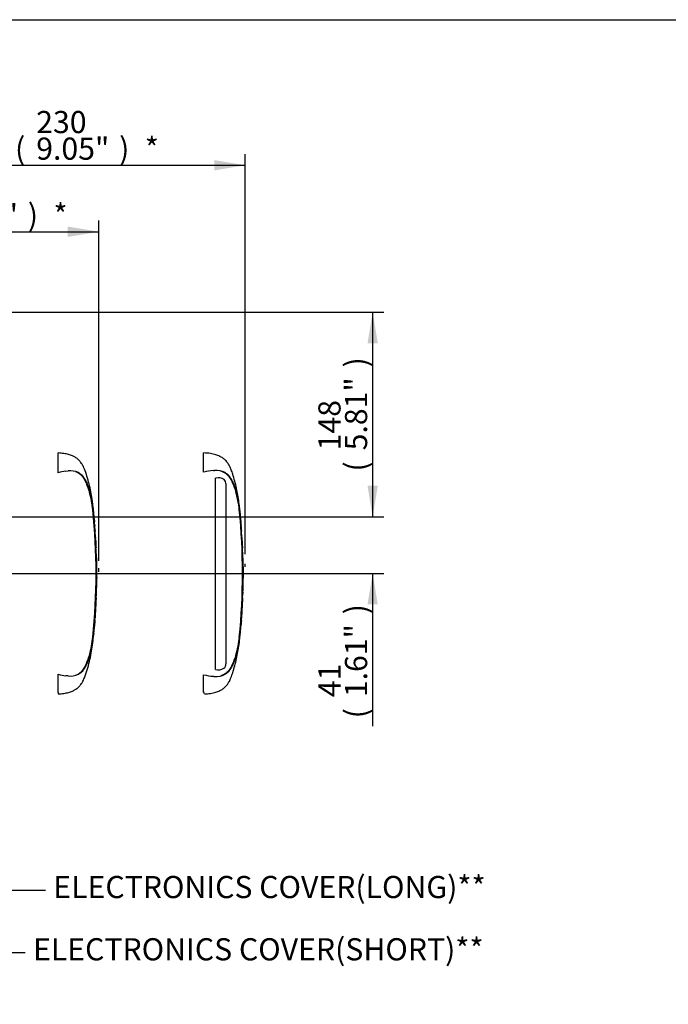
# Model space of a CAD drawing. Units: millimetres. Extents: x 0 to 594, y 0 to 420.
# Drawn here: x 219 to 313, y 268 to 410 of the extents above; entities that cross this region are included whole.
import ezdxf
from ezdxf import colors
from ezdxf.entities.mleader import LeaderData, LeaderLine
from ezdxf.enums import TextEntityAlignment as Align
from ezdxf.lldxf.tags import DXFTag
from ezdxf.math import Vec2, Vec3

# ---------------------------------------------------------------- set-up
doc = ezdxf.new("R2010")
doc.units = ezdxf.units.MM
for name, color, linetype in [('Default', 7, 'Continuous'), ('DV2_Default', 7, 'Continuous'), ('II0-20LONG-STD', 7, 'Continuous'), ('II0-20SHORT-STD', 7, 'Continuous')]:
    doc.layers.add(name, color=color, linetype=linetype)
doc.styles.add('SEACAD_Arial', font='arial.ttf')
tags = doc.linetypes.add('PHANTOM2', pattern=[31.75, 15.875, -3.175, 3.175, -3.175, 3.175, -3.175]).pattern_tags.tags
tags[14:15] = [DXFTag(74, 4), DXFTag(75, 0), DXFTag(340, '0'), DXFTag(46, 0.0), DXFTag(50, 0.0), DXFTag(44, 0.0), DXFTag(45, 0.0)]
tags[12:13] = [DXFTag(74, 4), DXFTag(75, 0), DXFTag(340, '0'), DXFTag(46, 0.0), DXFTag(50, 0.0), DXFTag(44, 0.0), DXFTag(45, 0.0)]
tags[10:11] = [DXFTag(74, 4), DXFTag(75, 0), DXFTag(340, '0'), DXFTag(46, 0.0), DXFTag(50, 0.0), DXFTag(44, 0.0), DXFTag(45, 0.0)]
tags[8:9] = [DXFTag(74, 4), DXFTag(75, 0), DXFTag(340, '0'), DXFTag(46, 0.0), DXFTag(50, 0.0), DXFTag(44, 0.0), DXFTag(45, 0.0)]
tags[6:7] = [DXFTag(74, 4), DXFTag(75, 0), DXFTag(340, '0'), DXFTag(46, 0.0), DXFTag(50, 0.0), DXFTag(44, 0.0), DXFTag(45, 0.0)]
tags[4:5] = [DXFTag(74, 4), DXFTag(75, 0), DXFTag(340, '0'), DXFTag(46, 0.0), DXFTag(50, 0.0), DXFTag(44, 0.0), DXFTag(45, 0.0)]
doc.dimstyles.new('ISO-InstDr', dxfattribs={"dimtxt": 3.2, "dimasz": 4.48, "dimexe": 1.6, "dimexo": 1.6, "dimgap": 0.8, "dimtad": 1, "dimdec": 0, "dimlfac": 5, "dimzin": 0, "dimdsep": 46, "dimtxsty": 'SEACAD_Arial', "dimblk1": '_SE_FILLED', "dimblk2": '_SE_FILLED', "dimsah": 1, "dimcen": 1.6, "dimadec": 0, "dimazin": 0, "dimtfac": 0.5, "dimtofl": 0, "dimtmove": 0, "dimatfit": 3, "dimfxl": 1, "dimtzin": 0, "dimarcsym": 0})

# ---------------------------------------------------------------- blocks, each defined once
blk = doc.blocks.new('SE4')
at = {"layer": 'DV2_Default', "color": 7, "linetype": 'Continuous'}
blk.add_line((252.05, 331.01), (252.05, 331.4), dxfattribs=at)
blk.add_arc((87.35, 329.3), 143.57, 0.3889, 0.6048, dxfattribs=at)
at = {"layer": 'II0-20LONG-STD', "color": 7, "linetype": 'PHANTOM2'}
for p, q in [((246.05, 344.66), (246.05, 347.43)), ((247.46, 344.89), (247.62, 344.9)), ((247.87, 343.8), (247.76, 343.77)), ((247.76, 316.18), (247.76, 343.77)), ((249.21, 343.31), (248.99, 343.62)), ((249.26, 343.04), (249.21, 343.31)), ((249.26, 343.04), (249.26, 316.97)), ((251.33, 338.76), (251.33, 338.76)), ((251.36, 338.39), (251.34, 338.68)), ((251.39, 337.95), (251.44, 337.44)), ((251.45, 337.42), (251.4, 337.99)), ((251.47, 336.95), (251.4, 337.88)), ((251.53, 336.24), (251.52, 336.33)), ((251.52, 336.24), (251.53, 336.24)), ((251.58, 335.23), (251.52, 336.16)), ((251.58, 335.15), (251.59, 335.15)), ((251.6, 334.76), (251.61, 334.76)), ((251.61, 334.76), (251.63, 334.38)), ((251.65, 333.83), (251.65, 333.83)), ((251.69, 332.74), (251.7, 332.74)), ((251.71, 332.29), (251.7, 332.74)), ((251.73, 328.35), (251.75, 329.35)), ((251.73, 328.89), (251.73, 328.89)), ((251.69, 327.31), (251.67, 326.87)), ((251.67, 326.52), (251.7, 327.31)), ((251.68, 327.31), (251.69, 327.31)), ((251.68, 326.79), (251.69, 327.23)), ((251.71, 328.35), (251.7, 328.35)), ((251.72, 328.35), (251.72, 328.35)), ((251.73, 328.35), (251.73, 328.35)), ((251.67, 326.79), (251.68, 326.79)), ((251.42, 322.41), (251.51, 323.61)), ((251.49, 323.25), (251.47, 322.95)), ((251.48, 323.33), (251.49, 323.33)), ((251.32, 321.31), (251.42, 322.4)), ((251.42, 322.4), (251.42, 322.4)), ((251.31, 321.31), (251.32, 321.31)), ((246.05, 312.89), (246.05, 315.41))]:
    blk.add_line(p, q, dxfattribs=at)
for centre, radius, start, end in [((248.08, 336.75), 8.16, 94.3622, 104.3872), ((247.86, 342.07), 2.84, 62.8582, 94.7865), ((248.25, 342.55), 1.3, 55.0654, 106.5627), ((236.97, 337.82), 14.29, 5.601, 16.2328), ((159.94, 330.03), 91.72, 354.2522, 5.7478), ((239.58, 337.58), 11.81, 5.3172, 5.7072), ((253.84, 338.93), 2.51, 184.0619, 185.8935), ((158.94, 330.03), 92.76, 355.2163, 4.775), ((254.28, 337.14), 2.82, 183.7687, 185.2875), ((237.94, 335.45), 13.61, 3.7196, 6.0398), ((237.94, 335.45), 13.61, 3.3554, 3.4642), ((252.91, 336.27), 1.4, 181.159, 184.4404), ((252.89, 335.29), 1.32, 182.3814, 185.8726), ((252.97, 334.77), 1.37, 180.3818, 183.8832), ((290.62, 336.44), 39.06, 182.5817, 183.8224), ((112.33, 326.99), 139.5, 2.8125, 3.037), ((252.89, 333.83), 1.25, 179.7049, 183.3851), ((290.23, 330.59), 38.5, 179.6552, 181.84), ((252.76, 328.82), 1.04, 175.7965, 180.1971), ((250.2, 328.86), 1.54, 358.1746, 1.1555), ((254.2, 327.17), 2.51, 176.7538, 178.5825), ((250.69, 328.43), 1.03, 355.5185, 359.9755), ((257.11, 328.53), 5.39, 181.2669, 181.8825), ((253.91, 328.36), 2.19, 178.2372, 180.334), ((252.86, 326.81), 1.19, 176.9388, 180.7786), ((291.13, 320.24), 39.77, 175.5433, 176.8832), ((248.65, 323.47), 2.84, 355.6797, 357.2948), ((236.34, 322.37), 14.94, 343.9983, 354.1679), ((248.18, 317.54), 1.42, 252.839, 303.7854), ((248.5, 316.95), 0.764, 308.2576, 0.8992), ((248.06, 323.2), 8.04, 255.5406, 265.7101), ((247.76, 319.8), 4.63, 266.3134, 268.3319), ((247.86, 318), 2.84, 265.2127, 297.1426), ((224.71, 304.47), 22.95, 20.8361, 21.5235)]:
    blk.add_arc(centre, radius, start, end, dxfattribs=at)
for points, knots in [([(251.44, 337.44), (251.42, 337.75), (251.35, 338.65), (251.17, 340.33), (250.83, 342.36), (250.41, 343.92), (250.05, 344.96), (249.86, 345.44), (249.69, 345.76), (249.53, 345.98), (249.37, 346.18), (249.15, 346.44), (248.81, 346.71), (248.35, 346.98), (247.76, 347.2), (246.96, 347.38), (246.41, 347.42), (246.05, 347.43)], [0, 0, 0, 0, 0.065797, 0.226674, 0.387834, 0.554704, 0.605469, 0.64719, 0.676518, 0.691876, 0.710491, 0.736059, 0.772805, 0.811408, 0.860927, 0.923028, 1, 1, 1, 1]), ([(248.48, 344.84), (248.57, 344.81), (248.66, 344.78), (248.87, 344.69), (248.99, 344.63), (249.21, 344.49), (249.31, 344.4), (249.5, 344.23), (249.6, 344.15), (249.76, 343.96), (249.82, 343.86), (250, 343.56), (250.1, 343.34), (250.39, 342.7), (250.56, 342.26), (250.7, 341.82)], [0.334886, 0.334886, 0.334886, 0.334886, 0.375, 0.375, 0.4375, 0.4375, 0.5, 0.5, 0.5625, 0.5625, 0.625, 0.625, 0.75, 0.75, 1, 1, 1, 1]), ([(249.16, 344.6), (249.22, 344.56), (249.28, 344.51), (249.39, 344.43), (249.44, 344.4), (249.55, 344.32), (249.6, 344.27), (249.7, 344.16), (249.75, 344.11), (249.86, 343.94), (249.93, 343.83), (250.05, 343.61), (250.11, 343.5), (250.28, 343.15), (250.38, 342.92), (250.52, 342.56), (250.57, 342.44), (250.65, 342.19), (250.69, 342.07), (250.81, 341.67), (250.89, 341.37), (251.02, 340.72), (251.08, 340.37), (251.16, 339.82), (251.19, 339.64), (251.23, 339.26), (251.25, 339.08), (251.31, 338.51), (251.35, 338.13), (251.38, 337.76)], [0, 0, 0, 0, 0.03125, 0.03125, 0.0625, 0.0625, 0.09375, 0.09375, 0.125, 0.125, 0.1875, 0.1875, 0.25, 0.25, 0.375, 0.375, 0.4375, 0.4375, 0.5, 0.5, 0.625, 0.625, 0.75, 0.75, 0.8125, 0.8125, 0.875, 0.875, 1, 1, 1, 1]), ([(251.4, 337.88), (251.4, 337.9), (251.39, 337.93), (251.39, 337.96), (251.39, 337.96), (251.39, 337.95)], [0, 0, 0, 0, 0.5, 0.5, 1, 1, 1, 1]), ([(251.43, 337.53), (251.44, 337.51), (251.44, 337.48), (251.44, 337.45), (251.44, 337.45), (251.44, 337.46)], [0, 0, 0, 0, 0.5, 0.5, 1, 1, 1, 1]), ([(251.71, 332.29), (251.71, 332.29), (251.71, 332.3), (251.71, 332.29), (251.71, 332.28), (251.71, 332.25), (251.71, 332.24), (251.71, 332.2), (251.71, 332.18), (251.71, 332.14), (251.71, 332.12), (251.71, 332.07), (251.71, 332.06), (251.71, 332.02), (251.71, 332), (251.71, 331.97), (251.71, 331.95), (251.72, 331.9), (251.72, 331.88), (251.72, 331.81), (251.72, 331.76), (251.72, 331.65), (251.72, 331.59), (251.72, 331.48), (251.72, 331.42), (251.72, 331.3), (251.72, 331.24), (251.73, 331.12), (251.73, 331.06), (251.73, 330.94), (251.73, 330.88), (251.73, 330.82)], [0, 0, 0, 0, 0.125, 0.125, 0.25, 0.25, 0.375, 0.375, 0.4375, 0.4375, 0.5, 0.5, 0.53125, 0.53125, 0.5625, 0.5625, 0.59375, 0.59375, 0.625, 0.625, 0.6875, 0.6875, 0.75, 0.75, 0.8125, 0.8125, 0.875, 0.875, 0.9375, 0.9375, 1, 1, 1, 1]), ([(251.72, 328.81), (251.72, 328.72), (251.72, 328.63), (251.72, 328.53), (251.72, 328.5), (251.72, 328.46), (251.72, 328.43)], [0, 0, 0, 0, 0.730616, 0.730616, 0.730616, 1, 1, 1, 1]), ([(251.73, 328.43), (251.73, 328.52), (251.73, 328.61), (251.73, 328.7), (251.73, 328.74), (251.73, 328.78), (251.73, 328.81)], [0, 0, 0, 0, 0.704212, 0.704212, 0.704212, 1, 1, 1, 1]), ([(251.7, 328.35), (251.7, 328.18), (251.7, 328.02), (251.69, 327.85), (251.69, 327.67), (251.68, 327.49), (251.68, 327.31)], [0, 0, 0, 0, 0.482543, 0.482543, 0.482543, 1, 1, 1, 1]), ([(251.69, 327.31), (251.69, 327.31), (251.69, 327.32), (251.69, 327.35), (251.69, 327.37), (251.69, 327.43), (251.68, 327.46), (251.68, 327.54), (251.68, 327.57), (251.68, 327.6)], [0, 0, 0, 0, 0.125, 0.125, 0.25, 0.25, 0.375, 0.375, 0.4618161, 0.4618161, 0.4618161, 0.4618161]), ([(251.67, 326.53), (251.67, 326.52), (251.67, 326.52), (251.67, 326.49), (251.67, 326.48), (251.67, 326.44), (251.66, 326.42), (251.66, 326.39), (251.66, 326.38), (251.66, 326.36), (251.66, 326.34), (251.66, 326.31), (251.66, 326.3), (251.65, 326.26), (251.65, 326.25), (251.65, 326.21), (251.65, 326.19), (251.65, 326.15), (251.65, 326.12), (251.64, 326.05), (251.64, 326), (251.63, 325.89), (251.63, 325.83), (251.62, 325.72), (251.62, 325.66), (251.61, 325.54), (251.61, 325.48), (251.61, 325.36), (251.6, 325.3), (251.6, 325.18), (251.59, 325.12), (251.59, 325.06)], [0.1539447, 0.1539447, 0.1539447, 0.1539447, 0.25, 0.25, 0.375, 0.375, 0.4375, 0.4375, 0.46875, 0.46875, 0.5, 0.5, 0.53125, 0.53125, 0.5625, 0.5625, 0.59375, 0.59375, 0.625, 0.625, 0.6875, 0.6875, 0.75, 0.75, 0.8125, 0.8125, 0.875, 0.875, 0.9375, 0.9375, 1, 1, 1, 1]), ([(251.59, 325.06), (251.59, 325), (251.58, 324.94), (251.58, 324.82), (251.57, 324.76), (251.57, 324.64), (251.56, 324.58), (251.56, 324.46), (251.55, 324.4), (251.55, 324.29), (251.54, 324.23), (251.54, 324.12), (251.53, 324.07), (251.53, 324), (251.53, 323.97), (251.53, 323.93), (251.53, 323.91), (251.52, 323.88), (251.52, 323.86), (251.52, 323.82), (251.52, 323.81), (251.52, 323.78), (251.52, 323.76), (251.52, 323.74), (251.52, 323.73), (251.52, 323.7), (251.51, 323.68), (251.51, 323.64), (251.51, 323.63), (251.51, 323.6), (251.51, 323.6), (251.51, 323.59)], [0, 0, 0, 0, 0.0625, 0.0625, 0.125, 0.125, 0.1875, 0.1875, 0.25, 0.25, 0.3125, 0.3125, 0.375, 0.375, 0.40625, 0.40625, 0.4375, 0.4375, 0.46875, 0.46875, 0.5, 0.5, 0.53125, 0.53125, 0.5625, 0.5625, 0.625, 0.625, 0.75, 0.75, 0.8461201, 0.8461201, 0.8461201, 0.8461201]), ([(251.47, 322.95), (251.46, 322.88), (251.46, 322.81), (251.45, 322.68), (251.44, 322.62), (251.43, 322.52), (251.43, 322.48), (251.43, 322.43), (251.43, 322.42), (251.43, 322.41), (251.43, 322.4), (251.43, 322.4)], [0, 0, 0, 0, 0.25, 0.25, 0.5, 0.5, 0.75, 0.75, 0.875, 0.875, 1, 1, 1, 1]), ([(251.38, 322.3), (251.35, 321.92), (251.31, 321.54), (251.25, 320.98), (251.23, 320.79), (251.19, 320.42), (251.16, 320.24), (251.08, 319.69), (251.02, 319.34), (250.88, 318.69), (250.81, 318.39), (250.69, 317.99), (250.65, 317.87), (250.56, 317.62), (250.52, 317.5), (250.38, 317.15), (250.28, 316.91), (250.11, 316.57), (250.05, 316.46), (249.93, 316.24), (249.86, 316.13), (249.74, 315.96), (249.7, 315.9), (249.6, 315.79), (249.55, 315.75), (249.44, 315.67), (249.39, 315.64), (249.28, 315.56), (249.22, 315.51), (249.16, 315.47)], [0, 0, 0, 0, 0.125, 0.125, 0.1875, 0.1875, 0.25, 0.25, 0.375, 0.375, 0.5, 0.5, 0.5625, 0.5625, 0.625, 0.625, 0.75, 0.75, 0.8125, 0.8125, 0.875, 0.875, 0.90625, 0.90625, 0.9375, 0.9375, 0.96875, 0.96875, 1, 1, 1, 1]), ([(246.15, 312.64), (246.47, 312.66), (246.99, 312.69), (247.76, 312.86), (248.35, 313.09), (248.82, 313.35), (249.15, 313.63), (249.37, 313.9), (249.54, 314.1), (249.66, 314.27), (249.82, 314.56), (250.02, 315.03), (250.4, 316.12), (250.83, 317.7), (251.16, 319.63), (251.27, 320.74), (251.32, 321.31)], [0, 0, 0, 0, 0.078113, 0.148003, 0.203732, 0.247176, 0.289146, 0.318177, 0.339251, 0.356764, 0.375274, 0.42622, 0.492635, 0.680433, 0.861804, 1, 1, 1, 1]), ([(250.7, 318.25), (250.56, 317.81), (250.4, 317.37), (250.11, 316.73), (250.01, 316.52), (249.83, 316.21), (249.77, 316.11), (249.61, 315.93), (249.52, 315.84), (249.32, 315.67), (249.23, 315.59), (249.01, 315.45), (248.88, 315.39), (248.68, 315.3), (248.61, 315.27), (248.53, 315.25)], [0, 0, 0, 0, 0.25, 0.25, 0.375, 0.375, 0.4375, 0.4375, 0.5, 0.5, 0.5625, 0.5625, 0.625, 0.625, 0.6602861, 0.6602861, 0.6602861, 0.6602861])]:
    blk.add_open_spline(points, degree=3, knots=knots, dxfattribs=at)
for points in [[(251.66, 333.84), (251.65, 334.04), (251.63, 334.48), (251.59, 335.15)], [(251.69, 332.74), (251.68, 333.08), (251.67, 333.42), (251.65, 333.75)]]:
    blk.add_open_spline(points, degree=3, dxfattribs=at)
at = {"layer": 'II0-20SHORT-STD', "color": 7, "linetype": 'PHANTOM2'}
for p, q in [((225.06, 344.58), (225.06, 347.43)), ((226.15, 344.8), (226.47, 344.84)), ((230.21, 338.6), (230.2, 338.66)), ((230.29, 337.56), (230.22, 338.41)), ((230.26, 337.94), (230.3, 337.47)), ((230.33, 336.97), (230.26, 337.85)), ((230.3, 337.47), (230.28, 337.63)), ((230.38, 336.24), (230.39, 336.24)), ((230.44, 335.25), (230.38, 336.14)), ((230.44, 335.15), (230.45, 335.15)), ((230.46, 334.76), (230.47, 334.76)), ((230.48, 334.66), (230.49, 334.38)), ((230.51, 333.83), (230.51, 333.83)), ((230.56, 332.74), (230.56, 332.74)), ((230.57, 332.29), (230.56, 332.74)), ((230.59, 328.35), (230.61, 329.36)), ((230.59, 328.89), (230.59, 328.89)), ((230.54, 327.21), (230.53, 326.89)), ((230.54, 327.31), (230.54, 327.31)), ((230.54, 326.89), (230.55, 327.21)), ((230.57, 328.35), (230.57, 328.35)), ((230.58, 328.35), (230.58, 328.35)), ((230.59, 328.35), (230.59, 328.35)), ((230.53, 326.79), (230.54, 326.79)), ((230.34, 323.23), (230.33, 322.95)), ((230.34, 323.33), (230.35, 323.33)), ((230.19, 321.41), (230.27, 322.3)), ((230.28, 322.4), (230.28, 322.4)), ((230.18, 321.31), (230.18, 321.31)), ((225.06, 312.85), (225.06, 315.48)), ((226.47, 315.23), (226.15, 315.26)), ((225.06, 312.85), (225.06, 312.64))]:
    blk.add_line(p, q, dxfattribs=at)
for centre, radius, start, end in [((227.24, 336.69), 8.19, 97.6614, 105.4139), ((226.8, 341.99), 2.86, 65.8508, 96.5305), ((215.83, 337.82), 14.29, 5.601, 16.2328), ((138.8, 330.03), 91.72, 354.2522, 5.7478), ((137.89, 330.03), 92.68, 355.203, 4.797), ((233.9, 337.2), 3.58, 183.7796, 185.2767), ((216.72, 335.44), 13.69, 4.1744, 6.0114), ((232.15, 336.28), 1.77, 181.1825, 184.4212), ((232.1, 335.32), 1.67, 182.4022, 185.8485), ((232.23, 334.77), 1.76, 180.426, 183.8618), ((227.37, 334.52), 3.11, 2.5381, 4.3851), ((454.91, 346.35), 224.75, 182.9829, 183.1522), ((91.19, 326.99), 139.5, 2.8125, 3.037), ((227.62, 333.81), 2.89, 0.551, 3.7054), ((232.09, 333.83), 1.58, 179.7313, 183.3595), ((232.12, 332.87), 1.57, 180.9572, 184.6004), ((269.09, 330.59), 38.5, 179.6552, 181.84), ((229.3, 328.45), 1.27, 355.4953, 359.9983), ((231.9, 328.8), 1.32, 175.8165, 180.1754), ((228.71, 328.86), 1.89, 358.1492, 1.1853), ((233.39, 328.36), 2.81, 178.2617, 180.3043), ((231.66, 327.35), 1.13, 176.9845, 182.0758), ((229.22, 327.28), 1.33, 357.0451, 1.3613), ((233.78, 327.13), 3.23, 176.7803, 178.5572), ((231.66, 328.25), 1.1, 174.8872, 180.0954), ((235.97, 328.53), 5.39, 181.2259, 181.8825), ((232.04, 326.81), 1.51, 176.9656, 180.7519), ((228.02, 326.96), 2.52, 356.2055, 358.4816), ((827.04, 282.38), 598.1, 176.08442, 176.1481), ((232.31, 323.12), 1.98, 173.8049, 176.8737), ((226.9, 323.49), 3.46, 355.6584, 357.318), ((231.86, 321.23), 1.68, 173.68, 177.1107), ((232.09, 322.18), 1.83, 173.0829, 176.2339), ((227.03, 322.76), 3.26, 353.8089, 356.6117), ((215.2, 322.37), 14.94, 343.9983, 354.1679), ((227.24, 323.36), 8.17, 254.5787, 262.346), ((226.8, 318.08), 2.86, 263.4712, 294.1475)]:
    blk.add_arc(centre, radius, start, end, dxfattribs=at)
for points, knots in [([(230.3, 337.47), (230.27, 337.87), (230.22, 338.55), (230.1, 339.67), (229.96, 340.76), (229.77, 341.86), (229.52, 342.97), (229.22, 344.05), (228.94, 344.89), (228.71, 345.43), (228.58, 345.72), (228.42, 345.95), (228.21, 346.2), (227.93, 346.53), (227.53, 346.8), (227.07, 347.04), (226.53, 347.23), (225.83, 347.37), (225.37, 347.41), (225.06, 347.43)], [0, 0, 0, 0, 0.086846, 0.17535, 0.263471, 0.351943, 0.441926, 0.534443, 0.620696, 0.652047, 0.675864, 0.69561, 0.71934, 0.754969, 0.796984, 0.833845, 0.879138, 0.934026, 1, 1, 1, 1]), ([(227.54, 344.77), (227.59, 344.75), (227.63, 344.73), (227.8, 344.66), (227.92, 344.59), (228.13, 344.45), (228.22, 344.36), (228.41, 344.2), (228.5, 344.11), (228.65, 343.93), (228.71, 343.83), (228.88, 343.52), (228.98, 343.31), (229.26, 342.68), (229.42, 342.26), (229.56, 341.82)], [0.3533942, 0.3533942, 0.3533942, 0.3533942, 0.375, 0.375, 0.4375, 0.4375, 0.5, 0.5, 0.5625, 0.5625, 0.625, 0.625, 0.75, 0.75, 1, 1, 1, 1]), ([(227.97, 344.6), (228.03, 344.57), (228.1, 344.53), (228.21, 344.45), (228.26, 344.41), (228.36, 344.34), (228.42, 344.3), (228.52, 344.21), (228.57, 344.15), (228.69, 343.98), (228.76, 343.88), (228.89, 343.66), (228.95, 343.55), (229.12, 343.22), (229.22, 342.99), (229.36, 342.63), (229.41, 342.51), (229.49, 342.27), (229.53, 342.15), (229.65, 341.75), (229.73, 341.45), (229.87, 340.8), (229.93, 340.44), (230.01, 339.89), (230.04, 339.71), (230.09, 339.33), (230.11, 339.13), (230.17, 338.56), (230.21, 338.17), (230.24, 337.78)], [0, 0, 0, 0, 0.03125, 0.03125, 0.0625, 0.0625, 0.09375, 0.09375, 0.125, 0.125, 0.1875, 0.1875, 0.25, 0.25, 0.375, 0.375, 0.4375, 0.4375, 0.5, 0.5, 0.625, 0.625, 0.75, 0.75, 0.8125, 0.8125, 0.875, 0.875, 1, 1, 1, 1]), ([(230.2, 338.66), (230.2, 338.68), (230.2, 338.71), (230.19, 338.74), (230.19, 338.76), (230.19, 338.76)], [0, 0, 0, 0, 0.5, 0.5, 1, 1, 1, 1]), ([(230.26, 337.85), (230.26, 337.88), (230.26, 337.91), (230.25, 337.95), (230.25, 337.95), (230.26, 337.94)], [0, 0, 0, 0, 0.5, 0.5, 1, 1, 1, 1]), ([(230.3, 337.47), (230.3, 337.46), (230.3, 337.46), (230.3, 337.5), (230.3, 337.53), (230.29, 337.56)], [0, 0, 0, 0, 0.5, 0.5, 1, 1, 1, 1]), ([(230.29, 337.56), (230.29, 337.53), (230.3, 337.5), (230.3, 337.46), (230.3, 337.46), (230.3, 337.47)], [0, 0, 0, 0, 0.5, 0.5, 1, 1, 1, 1]), ([(230.39, 336.24), (230.39, 336.24), (230.39, 336.25), (230.39, 336.25), (230.39, 336.25), (230.38, 336.26), (230.38, 336.27), (230.38, 336.27), (230.38, 336.28), (230.38, 336.29), (230.38, 336.3), (230.38, 336.31), (230.38, 336.32), (230.38, 336.33), (230.38, 336.34), (230.38, 336.36), (230.38, 336.37), (230.38, 336.38), (230.38, 336.39), (230.38, 336.4), (230.38, 336.41), (230.37, 336.42), (230.37, 336.42), (230.37, 336.43), (230.37, 336.43), (230.37, 336.44), (230.37, 336.44), (230.37, 336.44)], [0, 0, 0, 0, 0.121366, 0.121366, 0.121366, 0.242726, 0.242726, 0.242726, 0.364187, 0.364187, 0.364187, 0.485892, 0.485892, 0.485892, 0.607841, 0.607841, 0.607841, 0.729927, 0.729927, 0.729927, 0.851986, 0.851986, 0.851986, 0.973863, 0.973863, 0.973863, 1, 1, 1, 1]), ([(230.57, 332.29), (230.57, 332.29), (230.57, 332.3), (230.57, 332.29), (230.57, 332.28), (230.57, 332.25), (230.57, 332.24), (230.57, 332.2), (230.57, 332.18), (230.57, 332.14), (230.57, 332.12), (230.57, 332.07), (230.57, 332.06), (230.57, 332.02), (230.57, 332), (230.57, 331.97), (230.57, 331.95), (230.58, 331.9), (230.58, 331.88), (230.58, 331.81), (230.58, 331.76), (230.58, 331.65), (230.58, 331.59), (230.58, 331.48), (230.58, 331.42), (230.58, 331.3), (230.58, 331.24), (230.59, 331.12), (230.59, 331.06), (230.59, 330.94), (230.59, 330.88), (230.59, 330.82)], [0, 0, 0, 0, 0.125, 0.125, 0.25, 0.25, 0.375, 0.375, 0.4375, 0.4375, 0.5, 0.5, 0.53125, 0.53125, 0.5625, 0.5625, 0.59375, 0.59375, 0.625, 0.625, 0.6875, 0.6875, 0.75, 0.75, 0.8125, 0.8125, 0.875, 0.875, 0.9375, 0.9375, 1, 1, 1, 1]), ([(230.58, 328.79), (230.58, 328.71), (230.58, 328.62), (230.58, 328.53), (230.58, 328.5), (230.58, 328.48), (230.58, 328.45)], [0, 0, 0, 0, 0.757287, 0.757287, 0.757287, 1, 1, 1, 1]), ([(230.59, 328.45), (230.59, 328.53), (230.59, 328.62), (230.59, 328.7), (230.59, 328.73), (230.59, 328.76), (230.59, 328.79)], [0, 0, 0, 0, 0.727826, 0.727826, 0.727826, 1, 1, 1, 1]), ([(230.56, 328.25), (230.56, 328.12), (230.56, 327.98), (230.55, 327.85), (230.55, 327.7), (230.54, 327.56), (230.54, 327.41)], [0, 0, 0, 0, 0.478389, 0.478389, 0.478389, 1, 1, 1, 1]), ([(230.55, 327.31), (230.55, 327.31), (230.55, 327.32), (230.55, 327.35), (230.55, 327.37), (230.55, 327.43), (230.54, 327.46), (230.54, 327.53), (230.54, 327.56), (230.54, 327.6)], [0, 0, 0, 0, 0.125, 0.125, 0.25, 0.25, 0.375, 0.375, 0.4570493, 0.4570493, 0.4570493, 0.4570493]), ([(230.53, 326.53), (230.53, 326.52), (230.53, 326.52), (230.53, 326.49), (230.53, 326.48), (230.53, 326.44), (230.52, 326.42), (230.52, 326.39), (230.52, 326.38), (230.52, 326.36), (230.52, 326.34), (230.52, 326.31), (230.52, 326.3), (230.51, 326.26), (230.51, 326.25), (230.51, 326.21), (230.51, 326.19), (230.51, 326.15), (230.51, 326.12), (230.5, 326.05), (230.5, 326), (230.49, 325.89), (230.49, 325.83), (230.48, 325.72), (230.48, 325.66), (230.47, 325.54), (230.47, 325.48), (230.47, 325.36), (230.46, 325.3), (230.46, 325.18), (230.45, 325.12), (230.45, 325.06)], [0.1539457, 0.1539457, 0.1539457, 0.1539457, 0.25, 0.25, 0.375, 0.375, 0.4375, 0.4375, 0.46875, 0.46875, 0.5, 0.5, 0.53125, 0.53125, 0.5625, 0.5625, 0.59375, 0.59375, 0.625, 0.625, 0.6875, 0.6875, 0.75, 0.75, 0.8125, 0.8125, 0.875, 0.875, 0.9375, 0.9375, 1, 1, 1, 1]), ([(230.45, 325.06), (230.45, 325), (230.44, 324.94), (230.44, 324.82), (230.43, 324.76), (230.43, 324.64), (230.42, 324.58), (230.42, 324.46), (230.41, 324.4), (230.41, 324.29), (230.4, 324.23), (230.4, 324.12), (230.39, 324.07), (230.39, 324), (230.39, 323.97), (230.39, 323.93), (230.39, 323.91), (230.38, 323.88), (230.38, 323.86), (230.38, 323.82), (230.38, 323.81), (230.38, 323.78), (230.38, 323.76), (230.38, 323.74), (230.38, 323.73), (230.38, 323.7), (230.37, 323.68), (230.37, 323.64), (230.37, 323.63), (230.37, 323.6), (230.37, 323.6), (230.37, 323.59)], [0, 0, 0, 0, 0.0625, 0.0625, 0.125, 0.125, 0.1875, 0.1875, 0.25, 0.25, 0.3125, 0.3125, 0.375, 0.375, 0.40625, 0.40625, 0.4375, 0.4375, 0.46875, 0.46875, 0.5, 0.5, 0.53125, 0.53125, 0.5625, 0.5625, 0.625, 0.625, 0.75, 0.75, 0.8461203, 0.8461203, 0.8461203, 0.8461203]), ([(230.33, 322.95), (230.32, 322.88), (230.32, 322.81), (230.31, 322.68), (230.3, 322.62), (230.29, 322.52), (230.29, 322.48), (230.29, 322.43), (230.29, 322.42), (230.29, 322.41), (230.29, 322.4), (230.29, 322.4)], [0, 0, 0, 0, 0.25, 0.25, 0.5, 0.5, 0.75, 0.75, 0.875, 0.875, 1, 1, 1, 1]), ([(230.24, 322.28), (230.21, 321.9), (230.17, 321.51), (230.11, 320.93), (230.08, 320.74), (230.04, 320.36), (230.01, 320.17), (229.93, 319.62), (229.87, 319.27), (229.73, 318.61), (229.65, 318.32), (229.53, 317.92), (229.49, 317.8), (229.41, 317.56), (229.36, 317.44), (229.22, 317.08), (229.12, 316.85), (228.95, 316.52), (228.89, 316.41), (228.76, 316.19), (228.69, 316.08), (228.57, 315.91), (228.52, 315.86), (228.42, 315.76), (228.36, 315.72), (228.26, 315.65), (228.21, 315.62), (228.1, 315.54), (228.03, 315.5), (227.97, 315.46)], [0, 0, 0, 0, 0.125, 0.125, 0.1875, 0.1875, 0.25, 0.25, 0.375, 0.375, 0.5, 0.5, 0.5625, 0.5625, 0.625, 0.625, 0.75, 0.75, 0.8125, 0.8125, 0.875, 0.875, 0.90625, 0.90625, 0.9375, 0.9375, 0.96875, 0.96875, 1, 1, 1, 1]), ([(225.06, 312.64), (225.37, 312.66), (225.83, 312.69), (226.53, 312.84), (227.07, 313.03), (227.53, 313.26), (227.93, 313.54), (228.21, 313.86), (228.42, 314.12), (228.58, 314.35), (228.71, 314.64), (228.95, 315.22), (229.25, 316.12), (229.57, 317.3), (229.83, 318.51), (230.01, 319.7), (230.13, 320.66), (230.18, 321.16), (230.19, 321.31)], [0, 0, 0, 0, 0.073531, 0.134706, 0.185187, 0.22627, 0.273098, 0.312808, 0.339255, 0.361263, 0.387809, 0.42275, 0.528295, 0.640414, 0.749281, 0.85658, 0.963868, 1, 1, 1, 1]), ([(229.56, 318.25), (229.42, 317.81), (229.26, 317.39), (228.98, 316.76), (228.88, 316.55), (228.71, 316.25), (228.65, 316.15), (228.51, 315.97), (228.42, 315.88), (228.23, 315.72), (228.14, 315.63), (227.93, 315.48), (227.81, 315.42), (227.64, 315.34), (227.59, 315.32), (227.53, 315.3)], [0, 0, 0, 0, 0.25, 0.25, 0.375, 0.375, 0.4375, 0.4375, 0.5, 0.5, 0.5625, 0.5625, 0.625, 0.625, 0.6512107, 0.6512107, 0.6512107, 0.6512107])]:
    blk.add_open_spline(points, degree=3, knots=knots, dxfattribs=at)
for points in [[(230.52, 333.84), (230.48, 334.71), (230.45, 335.14), (230.45, 335.15)], [(230.54, 332.84), (230.54, 333.14), (230.52, 333.44), (230.51, 333.73)], [(230.53, 326.52), (230.54, 326.62), (230.55, 326.89), (230.56, 327.31)], [(230.29, 322.41), (230.33, 323.03), (230.36, 323.43), (230.37, 323.61)]]:
    blk.add_open_spline(points, degree=3, dxfattribs=at)
blk = doc.blocks.new('DMBLK289')
at = {"layer": 'Default', "linetype": 'Continuous'}
for points in [[(210.54, 389.73), (206.06, 388.98), (210.54, 388.23)], [(247.57, 389.73), (247.57, 388.23), (252.05, 388.98)]]:
    blk.add_hatch(color=7, dxfattribs=at).paths.add_polyline_path(points)
at = {"layer": 'Default', "color": 7, "linetype": 'Continuous'}
for p, q in [((206.06, 331.64), (206.06, 390.58)), ((252.05, 332.8), (252.05, 390.58)), ((206.06, 388.98), (252.05, 388.98))]:
    blk.add_line(p, q, dxfattribs=at)
at = {"layer": 'Default', "color": 7, "linetype": 'Continuous', "style": 'SEACAD_Arial'}
for s, p in [('230', (221.88, 396.82)), ('(', (218.82, 392.98)), ('9.05"', (221.88, 392.98)), (')', (233.85, 392.98)), ('*', (237.55, 392.98))]:
    blk.add_text(s, height=3.2, dxfattribs=at).set_placement(p, align=Align.TOP_LEFT)
blk = doc.blocks.new('_SE_FILLED')
at = {"color": 0}
blk.add_line((0, 0), (-1, 0), dxfattribs=at)
blk.add_solid([(0, 0), (-1, -0.1665), (-1, 0.1665), (0, 0)], dxfattribs=at)
blk = doc.blocks.new('DMBLK290')
at = {"layer": 'Default', "linetype": 'Continuous'}
for points in [[(271.19, 342.71), (269.7, 342.71), (270.45, 338.23)], [(271.19, 325.55), (270.45, 330.03), (269.7, 325.55)]]:
    blk.add_hatch(color=7, dxfattribs=at).paths.add_polyline_path(points)
at = {"layer": 'Default', "color": 7, "linetype": 'Continuous'}
for p, q in [((270.45, 338.23), (270.45, 347.19)), ((159.37, 338.23), (272.05, 338.23)), ((210.78, 330.03), (272.05, 330.03)), ((270.45, 307.99), (270.45, 330.03))]:
    blk.add_line(p, q, dxfattribs=at)
at = {"layer": 'Default', "color": 7, "linetype": 'Continuous', "style": 'SEACAD_Arial'}
for s, p in [(')', (266.45, 324.13)), ('1.61"', (266.45, 312.17)), ('41', (262.61, 312.17)), ('(', (266.45, 309.11))]:
    blk.add_text(s, height=3.2, rotation=90, dxfattribs=at).set_placement(p, align=Align.TOP_LEFT)
blk = doc.blocks.new('DMBLK291')
at = {"layer": 'Default', "linetype": 'Continuous'}
for points in [[(271.19, 363.27), (270.45, 367.75), (269.7, 363.27)], [(271.19, 342.71), (269.7, 342.71), (270.45, 338.23)]]:
    blk.add_hatch(color=7, dxfattribs=at).paths.add_polyline_path(points)
at = {"layer": 'Default', "color": 7, "linetype": 'Continuous'}
for p, q in [((162.55, 367.75), (272.05, 367.75)), ((270.45, 338.23), (270.45, 367.75)), ((159.37, 338.23), (272.05, 338.23))]:
    blk.add_line(p, q, dxfattribs=at)
at = {"layer": 'Default', "color": 7, "linetype": 'Continuous', "style": 'SEACAD_Arial'}
for s, p in [(')', (266.45, 359.78)), ('5.81"', (266.45, 347.81)), ('148', (262.61, 347.81)), ('(', (266.45, 344.75))]:
    blk.add_text(s, height=3.2, rotation=90, dxfattribs=at).set_placement(p, align=Align.TOP_LEFT)
blk = doc.blocks.new('DMBLK294')
at = {"layer": 'Default', "linetype": 'Continuous'}
for points in [[(200.39, 380.13), (195.91, 379.38), (200.39, 378.63)], [(226.44, 380.13), (226.44, 378.63), (230.92, 379.38)]]:
    blk.add_hatch(color=7, dxfattribs=at).paths.add_polyline_path(points)
at = {"layer": 'Default', "color": 7, "linetype": 'Continuous'}
for p, q in [((195.91, 331.63), (195.91, 380.98)), ((230.92, 331.87), (230.92, 380.98)), ((195.91, 379.38), (230.92, 379.38))]:
    blk.add_line(p, q, dxfattribs=at)
at = {"layer": 'Default', "color": 7, "linetype": 'Continuous', "style": 'SEACAD_Arial'}
for s, p in [('175', (208.7, 387.22)), ('(', (205.64, 383.38)), ('6.89"', (208.7, 383.38)), (')', (220.67, 383.38)), ('*', (224.37, 383.38))]:
    blk.add_text(s, height=3.2, dxfattribs=at).set_placement(p, align=Align.TOP_LEFT)

msp = doc.modelspace()

# ---------------------------------------------------------------- linework, layer by layer
at = {"layer": 'Default', "color": 7, "linetype": 'Continuous'}
msp.add_line((14, 410), (587, 410), dxfattribs=at)

# ---------------------------------------------------------------- block references
at = {"layer": 'Default'}
msp.add_blockref('SE4', (0, 0), dxfattribs=at)

# ---------------------------------------------------------------- dimensions: what is measured, and where the dimension line sits
at = {"layer": 'Default', "color": 7, "linetype": 'Continuous'}
for base, p1, p2, picture, middle in [((252.05, 388.98), (206.06, 330.04), (252.05, 331.2), 'DMBLK289', (229.06, 388.98)), ((230.92, 379.38), (195.91, 330.03), (230.92, 330.27), 'DMBLK294', (215.87, 379.38))]:
    dim = msp.add_linear_dim(base=base, p1=p1, p2=p2, text='\\A1;<> *', dimstyle='ISO-InstDr', override={"dimpost": '\\X'}, dxfattribs=at)
    dim.commit()
    dim.dimension.update_dxf_attribs({"geometry": picture, "text_midpoint": middle, "dimtype": 160})
for base, p1, p2, picture, middle in [((270.45, 367.75), (126.86, 338.23), (160.95, 367.75), 'DMBLK291', (270.45, 352.99)), ((270.45, 338.23), (209.18, 330.03), (126.86, 338.23), 'DMBLK290', (270.45, 326.71))]:
    dim = msp.add_linear_dim(base=base, p1=p1, p2=p2, angle=90, text='\\A1;<>', dimstyle='ISO-InstDr', override={"dimpost": '\\X'}, dxfattribs=at)
    dim.commit()
    dim.dimension.update_dxf_attribs({"geometry": picture, "text_midpoint": middle, "dimtype": 160})

# ---------------------------------------------------------------- leaders
ml = msp.add_multileader_mtext('Standard', dxfattribs=at)
ml.set_content('{\\pxsm0.9;\\fArial|b0||i0||c0|p34;\\W1.;ELECTRONICS COVER(SHORT)**\\P}', color=256)
ml.set_leader_properties()
ml.build(insert=Vec2(0, 0))
ml.multileader.update_dxf_attribs({"dogleg_length": 9.6, "arrow_head_size": 4.48})
ctx = ml.context
ctx.base_point, ctx.char_height, ctx.arrow_head_size, ctx.landing_gap_size = Vec3(219.42, 275.69), 3.2, 4.48, 1.12
notes = []
notes.append((ctx, [(0, (1, 1, 0), (210.7, 275.29), (1, 0), 9.6, [(0, [(193.89, 315.08)], 0, [])])]))
ctx.mtext.insert = Vec3(221.42, 277.36)
ml = msp.add_multileader_mtext('Standard', dxfattribs=at)
ml.set_content('{\\pxsm0.9;\\fArial|b0||i0||c0|p34;\\W1.;ELECTRONICS COVER(LONG)**\\P}', color=256)
ml.set_leader_properties()
ml.build(insert=Vec2(0, 0))
ml.multileader.update_dxf_attribs({"dogleg_length": 9.6, "arrow_head_size": 4.48})
ctx = ml.context
ctx.base_point, ctx.char_height, ctx.arrow_head_size, ctx.landing_gap_size = Vec3(222.35, 284.68), 3.2, 4.48, 1.12
notes.append((ctx, [(0, (1, 1, 0), (213.63, 284.28), (1, 0), 9.6, [(0, [(202.06, 312.98)], 0, [])])]))
ctx.mtext.insert = Vec3(224.35, 286.35)
for ctx, leaders in notes:
    for number, flags, end, landing, length, lines in leaders:
        leader = LeaderData()
        leader.index, (leader.has_last_leader_line, leader.has_dogleg_vector, leader.attachment_direction) = number, flags
        leader.last_leader_point, leader.dogleg_vector, leader.dogleg_length = Vec3(end), Vec3(landing), length
        for number, points, colour, breaks in lines:
            line = LeaderLine()
            line.index, line.vertices, line.color, line.breaks = number, Vec3.list(points), colors.encode_raw_color(colour), breaks
            leader.lines.append(line)
        ctx.leaders.append(leader)

doc.saveas('drawing.dxf')
